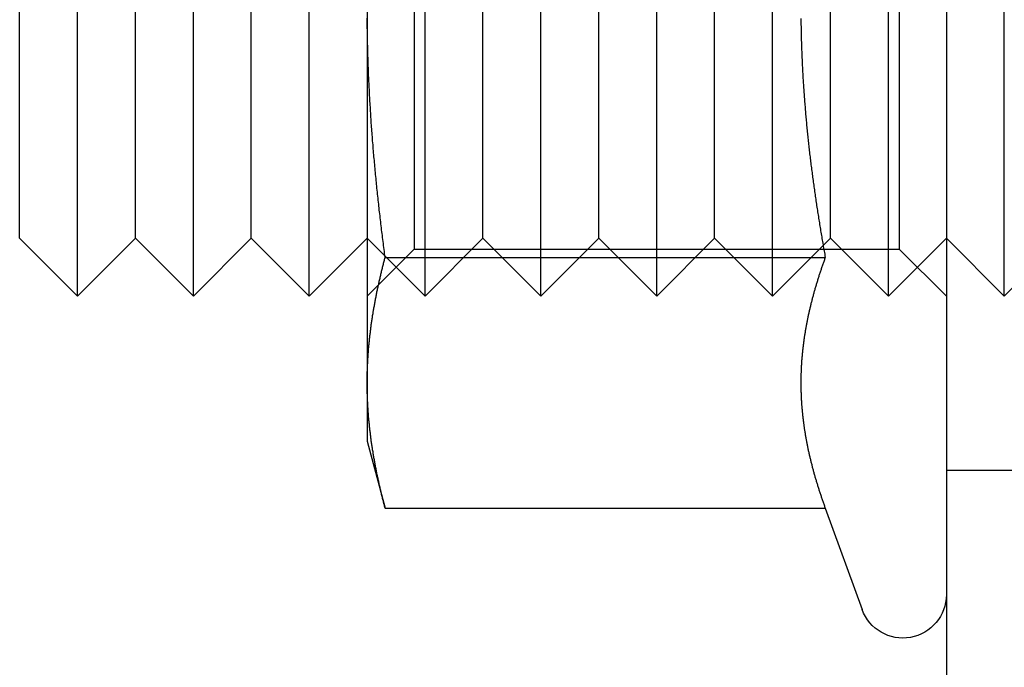
# Model space of a CAD drawing. Extents: x 602 to 1223, y -389 to 348.
# Drawn here: x 858 to 875, y 302 to 313 of the extents above; entities that cross this region are included whole.
import ezdxf

# ---------------------------------------------------------------- set-up
doc = ezdxf.new("R2010")
doc.units = 0
doc.header["$LTSCALE"] = 5
doc.linetypes.add('VERDECKT', pattern=[9.525, 6.35, -3.175])
doc.layers.get('0').update_dxf_attribs({"linetype": 'CONTINUOUS'})
doc.layers.add('STEMPEL', color=3, linetype='CONTINUOUS')

# ---------------------------------------------------------------- blocks, each defined once
blk = doc.blocks.new('A$CC0C0A3E7')
at = {"linetype": 'CONTINUOUS', "extrusion": (0, 1, -2e-16)}
for p, q in [((565.667, 182.999), (565.667, 117.999)), ((550.667, 145.499), (550.667, 155.499)), ((552.667, 145.499), (552.667, 155.499)), ((554.667, 145.499), (554.667, 155.499)), ((549.667, 146.499), (549.667, 154.499)), ((551.667, 146.499), (551.667, 154.499)), ((553.667, 146.499), (553.667, 154.499)), ((555.667, 150.499), (555.667, 144.004)), ((549.667, 146.499), (550.667, 145.499)), ((551.667, 146.499), (550.667, 145.499)), ((551.667, 146.499), (552.667, 145.499)), ((553.667, 146.499), (552.667, 145.499)), ((553.667, 146.499), (554.667, 145.499)), ((555.667, 146.499), (554.667, 145.499)), ((563.541, 146.373), (563.541, 146.373)), ((555.978, 146.169), (563.577, 146.169)), ((555.667, 144.004), (555.667, 142.999)), ((555.667, 142.999), (555.978, 141.839)), ((555.978, 141.839), (563.577, 141.839)), ((563.577, 141.839), (564.213, 140.093))]:
    blk.add_line(p, q, dxfattribs=at)
at = {"color": 1, "linetype": 'VERDECKT', "extrusion": (0, 1, -2e-16)}
for p, q in [((556.667, 145.499), (556.667, 155.499)), ((558.667, 145.499), (558.667, 155.499)), ((560.667, 145.499), (560.667, 155.499)), ((562.667, 145.499), (562.667, 155.499)), ((564.667, 145.499), (564.667, 155.499)), ((566.667, 145.499), (566.667, 155.499)), ((556.479, 154.687), (556.479, 146.311)), ((564.855, 154.687), (564.855, 146.311)), ((557.667, 146.499), (557.667, 154.499)), ((559.667, 146.499), (559.667, 154.499)), ((561.667, 146.499), (561.667, 154.499)), ((563.667, 146.499), (563.667, 154.499)), ((555.667, 146.499), (556.667, 145.499)), ((557.667, 146.499), (556.667, 145.499)), ((557.667, 146.499), (558.667, 145.499)), ((559.667, 146.499), (558.667, 145.499)), ((559.667, 146.499), (560.667, 145.499)), ((561.667, 146.499), (560.667, 145.499)), ((561.667, 146.499), (562.667, 145.499)), ((563.541, 146.373), (562.667, 145.499)), ((563.667, 146.499), (563.541, 146.373)), ((563.667, 146.499), (564.667, 145.499)), ((565.667, 146.499), (564.667, 145.499)), ((565.667, 146.499), (566.667, 145.499)), ((567.667, 146.499), (566.667, 145.499)), ((556.479, 146.311), (555.667, 145.499)), ((556.479, 146.311), (564.855, 146.311)), ((564.855, 146.311), (565.667, 145.499)), ((565.667, 142.499), (571.667, 142.499))]:
    blk.add_line(p, q, dxfattribs=at)
for points in [[(563.156, 150.289, 0), (563.156, 150.262, 0), (563.157, 150.235, 0), (563.157, 150.208, 0), (563.157, 150.181, 0), (563.158, 150.154, 0), (563.158, 150.126, 0), (563.159, 150.099, 0), (563.159, 150.072, 0), (563.16, 150.045, 0), (563.16, 150.018, 0), (563.161, 149.991, 0), (563.162, 149.964, 0), (563.163, 149.936, 0), (563.163, 149.909, 0), (563.164, 149.882, 0), (563.165, 149.855, 0), (563.166, 149.828, 0), (563.167, 149.801, 0), (563.168, 149.774, 0), (563.169, 149.746, 0), (563.17, 149.719, 0), (563.171, 149.692, 0), (563.172, 149.665, 0), (563.173, 149.638, 0), (563.174, 149.611, 0), (563.175, 149.584, 0), (563.176, 149.556, 0), (563.178, 149.529, 0), (563.179, 149.502, 0), (563.18, 149.475, 0), (563.182, 149.448, 0), (563.183, 149.421, 0), (563.184, 149.394, 0), (563.186, 149.366, 0), (563.187, 149.339, 0), (563.189, 149.312, 0), (563.19, 149.285, 0), (563.192, 149.258, 0), (563.194, 149.231, 0), (563.195, 149.204, 0), (563.197, 149.177, 0), (563.199, 149.149, 0), (563.201, 149.122, 0), (563.202, 149.095, 0), (563.204, 149.068, 0), (563.206, 149.041, 0), (563.208, 149.014, 0), (563.21, 148.987, 0), (563.212, 148.959, 0), (563.214, 148.932, 0), (563.216, 148.905, 0), (563.218, 148.878, 0), (563.22, 148.851, 0), (563.222, 148.824, 0), (563.224, 148.797, 0), (563.227, 148.77, 0), (563.229, 148.743, 0), (563.231, 148.715, 0), (563.233, 148.688, 0), (563.236, 148.661, 0), (563.238, 148.634, 0), (563.24, 148.607, 0), (563.243, 148.58, 0), (563.245, 148.553, 0), (563.248, 148.526, 0), (563.25, 148.499, 0), (563.253, 148.471, 0), (563.255, 148.444, 0), (563.258, 148.417, 0), (563.261, 148.39, 0), (563.263, 148.363, 0), (563.266, 148.336, 0), (563.269, 148.309, 0), (563.272, 148.282, 0), (563.274, 148.255, 0), (563.277, 148.227, 0), (563.28, 148.2, 0), (563.283, 148.173, 0), (563.286, 148.146, 0), (563.289, 148.119, 0), (563.292, 148.092, 0), (563.295, 148.065, 0), (563.298, 148.038, 0), (563.301, 148.011, 0), (563.304, 147.983, 0), (563.307, 147.956, 0), (563.311, 147.929, 0), (563.314, 147.902, 0), (563.317, 147.875, 0), (563.32, 147.848, 0), (563.324, 147.821, 0), (563.327, 147.794, 0), (563.33, 147.767, 0), (563.334, 147.74, 0), (563.337, 147.712, 0), (563.341, 147.685, 0), (563.344, 147.658, 0), (563.348, 147.631, 0), (563.351, 147.604, 0), (563.355, 147.577, 0), (563.358, 147.55, 0), (563.362, 147.523, 0), (563.366, 147.496, 0), (563.369, 147.469, 0), (563.373, 147.442, 0), (563.377, 147.414, 0), (563.381, 147.387, 0), (563.384, 147.36, 0), (563.388, 147.333, 0), (563.392, 147.306, 0), (563.396, 147.279, 0), (563.4, 147.252, 0), (563.404, 147.225, 0), (563.408, 147.198, 0), (563.412, 147.171, 0), (563.416, 147.144, 0), (563.42, 147.116, 0), (563.424, 147.089, 0), (563.428, 147.062, 0), (563.432, 147.035, 0), (563.436, 147.008, 0), (563.44, 146.981, 0), (563.444, 146.954, 0), (563.449, 146.927, 0), (563.453, 146.9, 0), (563.457, 146.873, 0), (563.462, 146.846, 0), (563.466, 146.819, 0), (563.47, 146.792, 0), (563.475, 146.765, 0), (563.479, 146.737, 0), (563.483, 146.71, 0), (563.488, 146.683, 0), (563.492, 146.656, 0), (563.497, 146.629, 0), (563.501, 146.602, 0), (563.506, 146.575, 0), (563.511, 146.548, 0), (563.515, 146.521, 0), (563.52, 146.494, 0), (563.524, 146.467, 0), (563.529, 146.44, 0), (563.534, 146.413, 0), (563.538, 146.386, 0), (563.543, 146.359, 0), (563.548, 146.332, 0), (563.553, 146.305, 0), (563.558, 146.278, 0), (563.562, 146.25, 0), (563.567, 146.223, 0), (563.572, 146.196, 0), (563.577, 146.169, 0)], [(555.978, 146.169, 0), (555.974, 146.203, 0), (555.969, 146.237, 0), (555.965, 146.271, 0), (555.96, 146.306, 0), (555.956, 146.34, 0), (555.951, 146.374, 0), (555.947, 146.408, 0), (555.943, 146.442, 0), (555.938, 146.476, 0), (555.934, 146.51, 0), (555.93, 146.544, 0), (555.926, 146.578, 0), (555.921, 146.612, 0), (555.917, 146.646, 0), (555.913, 146.68, 0), (555.909, 146.714, 0), (555.905, 146.748, 0), (555.901, 146.782, 0), (555.897, 146.816, 0), (555.893, 146.85, 0), (555.889, 146.884, 0), (555.885, 146.918, 0), (555.881, 146.952, 0), (555.877, 146.986, 0), (555.873, 147.021, 0), (555.87, 147.055, 0), (555.866, 147.089, 0), (555.862, 147.123, 0), (555.858, 147.157, 0), (555.855, 147.191, 0), (555.851, 147.225, 0), (555.847, 147.259, 0), (555.844, 147.293, 0), (555.84, 147.327, 0), (555.837, 147.361, 0), (555.833, 147.395, 0), (555.83, 147.429, 0), (555.826, 147.463, 0), (555.823, 147.497, 0), (555.82, 147.531, 0), (555.816, 147.566, 0), (555.813, 147.6, 0), (555.81, 147.634, 0), (555.807, 147.668, 0), (555.803, 147.702, 0), (555.8, 147.736, 0), (555.797, 147.77, 0), (555.794, 147.804, 0), (555.791, 147.838, 0), (555.788, 147.872, 0), (555.785, 147.906, 0), (555.782, 147.94, 0), (555.779, 147.974, 0), (555.776, 148.009, 0), (555.773, 148.043, 0), (555.77, 148.077, 0), (555.768, 148.111, 0), (555.765, 148.145, 0), (555.762, 148.179, 0), (555.76, 148.213, 0), (555.757, 148.247, 0), (555.754, 148.281, 0), (555.752, 148.315, 0), (555.749, 148.349, 0), (555.747, 148.384, 0), (555.744, 148.418, 0), (555.742, 148.452, 0), (555.739, 148.486, 0), (555.737, 148.52, 0), (555.735, 148.554, 0), (555.733, 148.588, 0), (555.73, 148.622, 0), (555.728, 148.656, 0), (555.726, 148.69, 0), (555.724, 148.725, 0), (555.722, 148.759, 0), (555.72, 148.793, 0), (555.718, 148.827, 0), (555.716, 148.861, 0), (555.714, 148.895, 0), (555.712, 148.929, 0), (555.71, 148.963, 0), (555.708, 148.997, 0), (555.706, 149.031, 0), (555.705, 149.066, 0), (555.703, 149.1, 0), (555.701, 149.134, 0), (555.7, 149.168, 0), (555.698, 149.202, 0), (555.696, 149.236, 0), (555.695, 149.27, 0), (555.693, 149.304, 0), (555.692, 149.339, 0), (555.691, 149.373, 0), (555.689, 149.407, 0), (555.688, 149.441, 0), (555.687, 149.475, 0), (555.685, 149.509, 0), (555.684, 149.543, 0), (555.683, 149.577, 0), (555.682, 149.612, 0), (555.681, 149.646, 0), (555.68, 149.68, 0), (555.679, 149.714, 0), (555.678, 149.748, 0), (555.677, 149.782, 0), (555.676, 149.816, 0), (555.675, 149.851, 0), (555.674, 149.885, 0), (555.674, 149.919, 0), (555.673, 149.953, 0), (555.672, 149.987, 0), (555.672, 150.021, 0), (555.671, 150.055, 0), (555.671, 150.09, 0), (555.67, 150.124, 0), (555.67, 150.158, 0), (555.669, 150.192, 0), (555.669, 150.226, 0), (555.669, 150.26, 0), (555.668, 150.295, 0)], [(555.667, 144.004, 0), (555.667, 144.021, 0), (555.668, 144.038, 0), (555.668, 144.055, 0), (555.668, 144.072, 0), (555.668, 144.09, 0), (555.668, 144.107, 0), (555.669, 144.124, 0), (555.669, 144.141, 0), (555.669, 144.158, 0), (555.67, 144.175, 0), (555.67, 144.192, 0), (555.671, 144.209, 0), (555.671, 144.226, 0), (555.672, 144.243, 0), (555.672, 144.26, 0), (555.673, 144.277, 0), (555.674, 144.294, 0), (555.674, 144.311, 0), (555.675, 144.328, 0), (555.676, 144.345, 0), (555.677, 144.362, 0), (555.678, 144.379, 0), (555.679, 144.396, 0), (555.68, 144.413, 0), (555.681, 144.43, 0), (555.682, 144.448, 0), (555.683, 144.465, 0), (555.684, 144.482, 0), (555.685, 144.499, 0), (555.687, 144.516, 0), (555.688, 144.533, 0), (555.689, 144.55, 0), (555.691, 144.567, 0), (555.692, 144.584, 0), (555.693, 144.601, 0), (555.695, 144.618, 0), (555.696, 144.635, 0), (555.698, 144.652, 0), (555.699, 144.669, 0), (555.701, 144.686, 0), (555.703, 144.703, 0), (555.705, 144.72, 0), (555.706, 144.737, 0), (555.708, 144.754, 0), (555.71, 144.771, 0), (555.712, 144.788, 0), (555.714, 144.806, 0), (555.716, 144.823, 0), (555.718, 144.84, 0), (555.72, 144.857, 0), (555.722, 144.874, 0), (555.724, 144.891, 0), (555.726, 144.908, 0), (555.728, 144.925, 0), (555.73, 144.942, 0), (555.732, 144.959, 0), (555.735, 144.976, 0), (555.737, 144.993, 0), (555.739, 145.01, 0), (555.742, 145.027, 0), (555.744, 145.044, 0), (555.747, 145.061, 0), (555.749, 145.078, 0), (555.752, 145.095, 0), (555.754, 145.112, 0), (555.757, 145.129, 0), (555.759, 145.146, 0), (555.762, 145.164, 0), (555.765, 145.181, 0), (555.768, 145.198, 0), (555.77, 145.215, 0), (555.773, 145.232, 0), (555.776, 145.249, 0), (555.779, 145.266, 0), (555.782, 145.283, 0), (555.785, 145.3, 0), (555.788, 145.317, 0), (555.791, 145.334, 0), (555.794, 145.351, 0), (555.797, 145.368, 0), (555.8, 145.385, 0), (555.803, 145.402, 0), (555.806, 145.419, 0), (555.81, 145.436, 0), (555.813, 145.453, 0), (555.816, 145.47, 0), (555.82, 145.487, 0), (555.823, 145.505, 0), (555.826, 145.522, 0), (555.83, 145.539, 0), (555.833, 145.556, 0), (555.837, 145.573, 0), (555.84, 145.59, 0), (555.844, 145.607, 0), (555.847, 145.624, 0), (555.851, 145.641, 0), (555.855, 145.658, 0), (555.858, 145.675, 0), (555.862, 145.692, 0), (555.866, 145.709, 0), (555.869, 145.726, 0), (555.873, 145.743, 0), (555.877, 145.76, 0), (555.881, 145.777, 0), (555.885, 145.794, 0), (555.889, 145.811, 0), (555.893, 145.828, 0), (555.897, 145.845, 0), (555.901, 145.863, 0), (555.905, 145.88, 0), (555.909, 145.897, 0), (555.913, 145.914, 0), (555.917, 145.931, 0), (555.921, 145.948, 0), (555.926, 145.965, 0), (555.93, 145.982, 0), (555.934, 145.999, 0), (555.938, 146.016, 0), (555.943, 146.033, 0), (555.947, 146.05, 0), (555.951, 146.067, 0), (555.956, 146.084, 0), (555.96, 146.101, 0), (555.965, 146.118, 0), (555.969, 146.135, 0), (555.974, 146.152, 0), (555.978, 146.169, 0)], [(563.577, 146.169, 0), (563.572, 146.154, 0), (563.566, 146.139, 0), (563.561, 146.124, 0), (563.555, 146.109, 0), (563.55, 146.094, 0), (563.545, 146.079, 0), (563.539, 146.064, 0), (563.534, 146.049, 0), (563.529, 146.034, 0), (563.524, 146.018, 0), (563.518, 146.003, 0), (563.513, 145.988, 0), (563.508, 145.973, 0), (563.503, 145.958, 0), (563.498, 145.943, 0), (563.493, 145.928, 0), (563.488, 145.913, 0), (563.483, 145.898, 0), (563.478, 145.883, 0), (563.473, 145.868, 0), (563.468, 145.853, 0), (563.464, 145.837, 0), (563.459, 145.822, 0), (563.454, 145.807, 0), (563.449, 145.792, 0), (563.444, 145.777, 0), (563.44, 145.762, 0), (563.435, 145.747, 0), (563.431, 145.732, 0), (563.426, 145.717, 0), (563.421, 145.702, 0), (563.417, 145.687, 0), (563.412, 145.671, 0), (563.408, 145.656, 0), (563.404, 145.641, 0), (563.399, 145.626, 0), (563.395, 145.611, 0), (563.391, 145.596, 0), (563.386, 145.581, 0), (563.382, 145.566, 0), (563.378, 145.551, 0), (563.374, 145.536, 0), (563.37, 145.521, 0), (563.365, 145.506, 0), (563.361, 145.49, 0), (563.357, 145.475, 0), (563.353, 145.46, 0), (563.349, 145.445, 0), (563.345, 145.43, 0), (563.342, 145.415, 0), (563.338, 145.4, 0), (563.334, 145.385, 0), (563.33, 145.37, 0), (563.326, 145.355, 0), (563.323, 145.34, 0), (563.319, 145.324, 0), (563.315, 145.309, 0), (563.312, 145.294, 0), (563.308, 145.279, 0), (563.305, 145.264, 0), (563.301, 145.249, 0), (563.298, 145.234, 0), (563.294, 145.219, 0), (563.291, 145.204, 0), (563.288, 145.189, 0), (563.284, 145.174, 0), (563.281, 145.158, 0), (563.278, 145.143, 0), (563.275, 145.128, 0), (563.272, 145.113, 0), (563.269, 145.098, 0), (563.266, 145.083, 0), (563.262, 145.068, 0), (563.26, 145.053, 0), (563.257, 145.038, 0), (563.254, 145.023, 0), (563.251, 145.008, 0), (563.248, 144.993, 0), (563.245, 144.977, 0), (563.242, 144.962, 0), (563.24, 144.947, 0), (563.237, 144.932, 0), (563.235, 144.917, 0), (563.232, 144.902, 0), (563.229, 144.887, 0), (563.227, 144.872, 0), (563.224, 144.857, 0), (563.222, 144.842, 0), (563.22, 144.827, 0), (563.217, 144.811, 0), (563.215, 144.796, 0), (563.213, 144.781, 0), (563.211, 144.766, 0), (563.208, 144.751, 0), (563.206, 144.736, 0), (563.204, 144.721, 0), (563.202, 144.706, 0), (563.2, 144.691, 0), (563.198, 144.676, 0), (563.196, 144.661, 0), (563.195, 144.646, 0), (563.193, 144.63, 0), (563.191, 144.615, 0), (563.189, 144.6, 0), (563.187, 144.585, 0), (563.186, 144.57, 0), (563.184, 144.555, 0), (563.183, 144.54, 0), (563.181, 144.525, 0), (563.18, 144.51, 0), (563.178, 144.495, 0), (563.177, 144.48, 0), (563.175, 144.464, 0), (563.174, 144.449, 0), (563.173, 144.434, 0), (563.172, 144.419, 0), (563.17, 144.404, 0), (563.169, 144.389, 0), (563.168, 144.374, 0), (563.167, 144.359, 0), (563.166, 144.344, 0), (563.165, 144.329, 0), (563.164, 144.314, 0), (563.163, 144.299, 0), (563.162, 144.283, 0), (563.162, 144.268, 0), (563.161, 144.253, 0), (563.16, 144.238, 0), (563.159, 144.223, 0), (563.159, 144.208, 0), (563.158, 144.193, 0), (563.158, 144.178, 0), (563.157, 144.163, 0), (563.157, 144.148, 0), (563.156, 144.133, 0), (563.156, 144.117, 0), (563.156, 144.102, 0), (563.155, 144.087, 0), (563.155, 144.072, 0), (563.155, 144.057, 0), (563.155, 144.042, 0), (563.155, 144.027, 0), (563.155, 144.012, 0), (563.155, 143.997, 0), (563.155, 143.982, 0), (563.155, 143.967, 0), (563.155, 143.951, 0), (563.155, 143.936, 0), (563.155, 143.921, 0), (563.156, 143.906, 0), (563.156, 143.891, 0), (563.156, 143.876, 0), (563.157, 143.861, 0), (563.157, 143.846, 0), (563.158, 143.831, 0), (563.158, 143.816, 0), (563.159, 143.801, 0), (563.159, 143.786, 0), (563.16, 143.77, 0), (563.161, 143.755, 0), (563.162, 143.74, 0), (563.162, 143.725, 0), (563.163, 143.71, 0), (563.164, 143.695, 0), (563.165, 143.68, 0), (563.166, 143.665, 0), (563.167, 143.65, 0), (563.168, 143.635, 0), (563.169, 143.62, 0), (563.17, 143.604, 0), (563.172, 143.589, 0), (563.173, 143.574, 0), (563.174, 143.559, 0), (563.175, 143.544, 0), (563.177, 143.529, 0), (563.178, 143.514, 0), (563.18, 143.499, 0), (563.181, 143.484, 0), (563.183, 143.469, 0), (563.184, 143.454, 0), (563.186, 143.439, 0), (563.187, 143.423, 0), (563.189, 143.408, 0), (563.191, 143.393, 0), (563.193, 143.378, 0), (563.195, 143.363, 0), (563.196, 143.348, 0), (563.198, 143.333, 0), (563.2, 143.318, 0), (563.202, 143.303, 0), (563.204, 143.288, 0), (563.206, 143.273, 0), (563.208, 143.257, 0), (563.211, 143.242, 0), (563.213, 143.227, 0), (563.215, 143.212, 0), (563.217, 143.197, 0), (563.22, 143.182, 0), (563.222, 143.167, 0), (563.224, 143.152, 0), (563.227, 143.137, 0), (563.229, 143.122, 0), (563.232, 143.107, 0), (563.235, 143.092, 0), (563.237, 143.076, 0), (563.24, 143.061, 0), (563.242, 143.046, 0), (563.245, 143.031, 0), (563.248, 143.016, 0), (563.251, 143.001, 0), (563.254, 142.986, 0), (563.257, 142.971, 0), (563.26, 142.956, 0), (563.262, 142.941, 0), (563.266, 142.926, 0), (563.269, 142.91, 0), (563.272, 142.895, 0), (563.275, 142.88, 0), (563.278, 142.865, 0), (563.281, 142.85, 0), (563.284, 142.835, 0), (563.288, 142.82, 0), (563.291, 142.805, 0), (563.294, 142.79, 0), (563.298, 142.775, 0), (563.301, 142.76, 0), (563.305, 142.744, 0), (563.308, 142.729, 0), (563.312, 142.714, 0), (563.315, 142.699, 0), (563.319, 142.684, 0), (563.323, 142.669, 0), (563.326, 142.654, 0), (563.33, 142.639, 0), (563.334, 142.624, 0), (563.338, 142.609, 0), (563.342, 142.594, 0), (563.345, 142.579, 0), (563.349, 142.563, 0), (563.353, 142.548, 0), (563.357, 142.533, 0), (563.361, 142.518, 0), (563.365, 142.503, 0), (563.37, 142.488, 0), (563.374, 142.473, 0), (563.378, 142.458, 0), (563.382, 142.443, 0), (563.386, 142.428, 0), (563.391, 142.413, 0), (563.395, 142.397, 0), (563.399, 142.382, 0), (563.404, 142.367, 0), (563.408, 142.352, 0), (563.412, 142.337, 0), (563.417, 142.322, 0), (563.421, 142.307, 0), (563.426, 142.292, 0), (563.431, 142.277, 0), (563.435, 142.262, 0), (563.44, 142.247, 0), (563.444, 142.232, 0), (563.449, 142.216, 0), (563.454, 142.201, 0), (563.459, 142.186, 0), (563.464, 142.171, 0), (563.468, 142.156, 0), (563.473, 142.141, 0), (563.478, 142.126, 0), (563.483, 142.111, 0), (563.488, 142.096, 0), (563.493, 142.081, 0), (563.498, 142.066, 0), (563.503, 142.05, 0), (563.508, 142.035, 0), (563.513, 142.02, 0), (563.518, 142.005, 0), (563.524, 141.99, 0), (563.529, 141.975, 0), (563.534, 141.96, 0), (563.539, 141.945, 0), (563.545, 141.93, 0), (563.55, 141.915, 0), (563.555, 141.9, 0), (563.561, 141.884, 0), (563.566, 141.869, 0), (563.572, 141.854, 0), (563.577, 141.839, 0)], [(555.978, 141.839, 0), (555.974, 141.856, 0), (555.969, 141.873, 0), (555.965, 141.89, 0), (555.96, 141.907, 0), (555.956, 141.924, 0), (555.951, 141.942, 0), (555.947, 141.959, 0), (555.943, 141.976, 0), (555.938, 141.993, 0), (555.934, 142.01, 0), (555.93, 142.027, 0), (555.926, 142.044, 0), (555.921, 142.061, 0), (555.917, 142.078, 0), (555.913, 142.095, 0), (555.909, 142.112, 0), (555.905, 142.129, 0), (555.901, 142.146, 0), (555.897, 142.163, 0), (555.893, 142.18, 0), (555.889, 142.197, 0), (555.885, 142.214, 0), (555.881, 142.231, 0), (555.877, 142.248, 0), (555.873, 142.265, 0), (555.869, 142.282, 0), (555.866, 142.3, 0), (555.862, 142.317, 0), (555.858, 142.334, 0), (555.855, 142.351, 0), (555.851, 142.368, 0), (555.847, 142.385, 0), (555.844, 142.402, 0), (555.84, 142.419, 0), (555.837, 142.436, 0), (555.833, 142.453, 0), (555.83, 142.47, 0), (555.826, 142.487, 0), (555.823, 142.504, 0), (555.82, 142.521, 0), (555.816, 142.538, 0), (555.813, 142.555, 0), (555.81, 142.572, 0), (555.806, 142.589, 0), (555.803, 142.606, 0), (555.8, 142.623, 0), (555.797, 142.64, 0), (555.794, 142.658, 0), (555.791, 142.675, 0), (555.788, 142.692, 0), (555.785, 142.709, 0), (555.782, 142.726, 0), (555.779, 142.743, 0), (555.776, 142.76, 0), (555.773, 142.777, 0), (555.77, 142.794, 0), (555.768, 142.811, 0), (555.765, 142.828, 0), (555.762, 142.845, 0), (555.759, 142.862, 0), (555.757, 142.879, 0), (555.754, 142.896, 0), (555.752, 142.913, 0), (555.749, 142.93, 0), (555.747, 142.947, 0), (555.744, 142.964, 0), (555.742, 142.981, 0), (555.739, 142.998, 0), (555.737, 143.016, 0), (555.735, 143.033, 0), (555.732, 143.05, 0), (555.73, 143.067, 0), (555.728, 143.084, 0), (555.726, 143.101, 0), (555.724, 143.118, 0), (555.722, 143.135, 0), (555.72, 143.152, 0), (555.718, 143.169, 0), (555.716, 143.186, 0), (555.714, 143.203, 0), (555.712, 143.22, 0), (555.71, 143.237, 0), (555.708, 143.254, 0), (555.706, 143.271, 0), (555.705, 143.288, 0), (555.703, 143.305, 0), (555.701, 143.322, 0), (555.699, 143.339, 0), (555.698, 143.356, 0), (555.696, 143.374, 0), (555.695, 143.391, 0), (555.693, 143.408, 0), (555.692, 143.425, 0), (555.691, 143.442, 0), (555.689, 143.459, 0), (555.688, 143.476, 0), (555.687, 143.493, 0), (555.685, 143.51, 0), (555.684, 143.527, 0), (555.683, 143.544, 0), (555.682, 143.561, 0), (555.681, 143.578, 0), (555.68, 143.595, 0), (555.679, 143.612, 0), (555.678, 143.629, 0), (555.677, 143.646, 0), (555.676, 143.663, 0), (555.675, 143.68, 0), (555.674, 143.697, 0), (555.674, 143.714, 0), (555.673, 143.732, 0), (555.672, 143.749, 0), (555.672, 143.766, 0), (555.671, 143.783, 0), (555.671, 143.8, 0), (555.67, 143.817, 0), (555.67, 143.834, 0), (555.669, 143.851, 0), (555.669, 143.868, 0), (555.669, 143.885, 0), (555.668, 143.902, 0), (555.668, 143.919, 0), (555.668, 143.936, 0), (555.668, 143.953, 0), (555.668, 143.97, 0), (555.667, 143.987, 0), (555.667, 144.004, 0)]]:
    blk.add_polyline3d(points)
at = {"color": 1}
for points in [[(563.156, 150.289, 0), (563.156, 150.262, 0), (563.157, 150.235, 0), (563.157, 150.208, 0), (563.157, 150.181, 0), (563.158, 150.154, 0), (563.158, 150.126, 0), (563.159, 150.099, 0), (563.159, 150.072, 0), (563.16, 150.045, 0), (563.16, 150.018, 0), (563.161, 149.991, 0), (563.162, 149.964, 0), (563.163, 149.936, 0), (563.163, 149.909, 0), (563.164, 149.882, 0), (563.165, 149.855, 0), (563.166, 149.828, 0), (563.167, 149.801, 0), (563.168, 149.774, 0), (563.169, 149.746, 0), (563.17, 149.719, 0), (563.171, 149.692, 0), (563.172, 149.665, 0), (563.173, 149.638, 0), (563.174, 149.611, 0), (563.175, 149.584, 0), (563.176, 149.556, 0), (563.178, 149.529, 0), (563.179, 149.502, 0), (563.18, 149.475, 0), (563.182, 149.448, 0), (563.183, 149.421, 0), (563.184, 149.394, 0), (563.186, 149.366, 0), (563.187, 149.339, 0), (563.189, 149.312, 0), (563.19, 149.285, 0), (563.192, 149.258, 0), (563.194, 149.231, 0), (563.195, 149.204, 0), (563.197, 149.177, 0), (563.199, 149.149, 0), (563.201, 149.122, 0), (563.202, 149.095, 0), (563.204, 149.068, 0), (563.206, 149.041, 0), (563.208, 149.014, 0), (563.21, 148.987, 0), (563.212, 148.959, 0), (563.214, 148.932, 0), (563.216, 148.905, 0), (563.218, 148.878, 0), (563.22, 148.851, 0), (563.222, 148.824, 0), (563.224, 148.797, 0), (563.227, 148.77, 0), (563.229, 148.743, 0), (563.231, 148.715, 0), (563.233, 148.688, 0), (563.236, 148.661, 0), (563.238, 148.634, 0), (563.24, 148.607, 0), (563.243, 148.58, 0), (563.245, 148.553, 0), (563.248, 148.526, 0), (563.25, 148.499, 0), (563.253, 148.471, 0), (563.255, 148.444, 0), (563.258, 148.417, 0), (563.261, 148.39, 0), (563.263, 148.363, 0), (563.266, 148.336, 0), (563.269, 148.309, 0), (563.272, 148.282, 0), (563.274, 148.255, 0), (563.277, 148.227, 0), (563.28, 148.2, 0), (563.283, 148.173, 0), (563.286, 148.146, 0), (563.289, 148.119, 0), (563.292, 148.092, 0), (563.295, 148.065, 0), (563.298, 148.038, 0), (563.301, 148.011, 0), (563.304, 147.983, 0), (563.307, 147.956, 0), (563.311, 147.929, 0), (563.314, 147.902, 0), (563.317, 147.875, 0), (563.32, 147.848, 0), (563.324, 147.821, 0), (563.327, 147.794, 0), (563.33, 147.767, 0), (563.334, 147.74, 0), (563.337, 147.712, 0), (563.341, 147.685, 0), (563.344, 147.658, 0), (563.348, 147.631, 0), (563.351, 147.604, 0), (563.355, 147.577, 0), (563.358, 147.55, 0), (563.362, 147.523, 0), (563.366, 147.496, 0), (563.369, 147.469, 0), (563.373, 147.442, 0), (563.377, 147.414, 0), (563.381, 147.387, 0), (563.384, 147.36, 0), (563.388, 147.333, 0), (563.392, 147.306, 0), (563.396, 147.279, 0), (563.4, 147.252, 0), (563.404, 147.225, 0), (563.408, 147.198, 0), (563.412, 147.171, 0), (563.416, 147.144, 0), (563.42, 147.116, 0), (563.424, 147.089, 0), (563.428, 147.062, 0), (563.432, 147.035, 0), (563.436, 147.008, 0), (563.44, 146.981, 0), (563.444, 146.954, 0), (563.449, 146.927, 0), (563.453, 146.9, 0), (563.457, 146.873, 0), (563.462, 146.846, 0), (563.466, 146.819, 0), (563.47, 146.792, 0), (563.475, 146.765, 0), (563.479, 146.737, 0), (563.483, 146.71, 0), (563.488, 146.683, 0), (563.492, 146.656, 0), (563.497, 146.629, 0), (563.501, 146.602, 0), (563.506, 146.575, 0), (563.511, 146.548, 0), (563.515, 146.521, 0), (563.52, 146.494, 0), (563.524, 146.467, 0), (563.529, 146.44, 0), (563.534, 146.413, 0), (563.538, 146.386, 0), (563.543, 146.359, 0), (563.548, 146.332, 0), (563.553, 146.305, 0), (563.558, 146.278, 0), (563.562, 146.25, 0), (563.567, 146.223, 0), (563.572, 146.196, 0), (563.577, 146.169, 0)], [(563.577, 146.169, 0), (563.572, 146.154, 0), (563.566, 146.139, 0), (563.561, 146.124, 0), (563.555, 146.109, 0), (563.55, 146.094, 0), (563.545, 146.079, 0), (563.539, 146.064, 0), (563.534, 146.049, 0), (563.529, 146.034, 0), (563.524, 146.018, 0), (563.518, 146.003, 0), (563.513, 145.988, 0), (563.508, 145.973, 0), (563.503, 145.958, 0), (563.498, 145.943, 0), (563.493, 145.928, 0), (563.488, 145.913, 0), (563.483, 145.898, 0), (563.478, 145.883, 0), (563.473, 145.868, 0), (563.468, 145.853, 0), (563.464, 145.837, 0), (563.459, 145.822, 0), (563.454, 145.807, 0), (563.449, 145.792, 0), (563.444, 145.777, 0), (563.44, 145.762, 0), (563.435, 145.747, 0), (563.431, 145.732, 0), (563.426, 145.717, 0), (563.421, 145.702, 0), (563.417, 145.687, 0), (563.412, 145.671, 0), (563.408, 145.656, 0), (563.404, 145.641, 0), (563.399, 145.626, 0), (563.395, 145.611, 0), (563.391, 145.596, 0), (563.386, 145.581, 0), (563.382, 145.566, 0), (563.378, 145.551, 0), (563.374, 145.536, 0), (563.37, 145.521, 0), (563.365, 145.506, 0), (563.361, 145.49, 0), (563.357, 145.475, 0), (563.353, 145.46, 0), (563.349, 145.445, 0), (563.345, 145.43, 0), (563.342, 145.415, 0), (563.338, 145.4, 0), (563.334, 145.385, 0), (563.33, 145.37, 0), (563.326, 145.355, 0), (563.323, 145.34, 0), (563.319, 145.324, 0), (563.315, 145.309, 0), (563.312, 145.294, 0), (563.308, 145.279, 0), (563.305, 145.264, 0), (563.301, 145.249, 0), (563.298, 145.234, 0), (563.294, 145.219, 0), (563.291, 145.204, 0), (563.288, 145.189, 0), (563.284, 145.174, 0), (563.281, 145.158, 0), (563.278, 145.143, 0), (563.275, 145.128, 0), (563.272, 145.113, 0), (563.269, 145.098, 0), (563.266, 145.083, 0), (563.262, 145.068, 0), (563.26, 145.053, 0), (563.257, 145.038, 0), (563.254, 145.023, 0), (563.251, 145.008, 0), (563.248, 144.993, 0), (563.245, 144.977, 0), (563.242, 144.962, 0), (563.24, 144.947, 0), (563.237, 144.932, 0), (563.235, 144.917, 0), (563.232, 144.902, 0), (563.229, 144.887, 0), (563.227, 144.872, 0), (563.224, 144.857, 0), (563.222, 144.842, 0), (563.22, 144.827, 0), (563.217, 144.811, 0), (563.215, 144.796, 0), (563.213, 144.781, 0), (563.211, 144.766, 0), (563.208, 144.751, 0), (563.206, 144.736, 0), (563.204, 144.721, 0), (563.202, 144.706, 0), (563.2, 144.691, 0), (563.198, 144.676, 0), (563.196, 144.661, 0), (563.195, 144.646, 0), (563.193, 144.63, 0), (563.191, 144.615, 0), (563.189, 144.6, 0), (563.187, 144.585, 0), (563.186, 144.57, 0), (563.184, 144.555, 0), (563.183, 144.54, 0), (563.181, 144.525, 0), (563.18, 144.51, 0), (563.178, 144.495, 0), (563.177, 144.48, 0), (563.175, 144.464, 0), (563.174, 144.449, 0), (563.173, 144.434, 0), (563.172, 144.419, 0), (563.17, 144.404, 0), (563.169, 144.389, 0), (563.168, 144.374, 0), (563.167, 144.359, 0), (563.166, 144.344, 0), (563.165, 144.329, 0), (563.164, 144.314, 0), (563.163, 144.299, 0), (563.162, 144.283, 0), (563.162, 144.268, 0), (563.161, 144.253, 0), (563.16, 144.238, 0), (563.159, 144.223, 0), (563.159, 144.208, 0), (563.158, 144.193, 0), (563.158, 144.178, 0), (563.157, 144.163, 0), (563.157, 144.148, 0), (563.156, 144.133, 0), (563.156, 144.117, 0), (563.156, 144.102, 0), (563.155, 144.087, 0), (563.155, 144.072, 0), (563.155, 144.057, 0), (563.155, 144.042, 0), (563.155, 144.027, 0), (563.155, 144.012, 0), (563.155, 143.997, 0), (563.155, 143.982, 0), (563.155, 143.967, 0), (563.155, 143.951, 0), (563.155, 143.936, 0), (563.155, 143.921, 0), (563.156, 143.906, 0), (563.156, 143.891, 0), (563.156, 143.876, 0), (563.157, 143.861, 0), (563.157, 143.846, 0), (563.158, 143.831, 0), (563.158, 143.816, 0), (563.159, 143.801, 0), (563.159, 143.786, 0), (563.16, 143.77, 0), (563.161, 143.755, 0), (563.162, 143.74, 0), (563.162, 143.725, 0), (563.163, 143.71, 0), (563.164, 143.695, 0), (563.165, 143.68, 0), (563.166, 143.665, 0), (563.167, 143.65, 0), (563.168, 143.635, 0), (563.169, 143.62, 0), (563.17, 143.604, 0), (563.172, 143.589, 0), (563.173, 143.574, 0), (563.174, 143.559, 0), (563.175, 143.544, 0), (563.177, 143.529, 0), (563.178, 143.514, 0), (563.18, 143.499, 0), (563.181, 143.484, 0), (563.183, 143.469, 0), (563.184, 143.454, 0), (563.186, 143.439, 0), (563.187, 143.423, 0), (563.189, 143.408, 0), (563.191, 143.393, 0), (563.193, 143.378, 0), (563.195, 143.363, 0), (563.196, 143.348, 0), (563.198, 143.333, 0), (563.2, 143.318, 0), (563.202, 143.303, 0), (563.204, 143.288, 0), (563.206, 143.273, 0), (563.208, 143.257, 0), (563.211, 143.242, 0), (563.213, 143.227, 0), (563.215, 143.212, 0), (563.217, 143.197, 0), (563.22, 143.182, 0), (563.222, 143.167, 0), (563.224, 143.152, 0), (563.227, 143.137, 0), (563.229, 143.122, 0), (563.232, 143.107, 0), (563.235, 143.092, 0), (563.237, 143.076, 0), (563.24, 143.061, 0), (563.242, 143.046, 0), (563.245, 143.031, 0), (563.248, 143.016, 0), (563.251, 143.001, 0), (563.254, 142.986, 0), (563.257, 142.971, 0), (563.26, 142.956, 0), (563.262, 142.941, 0), (563.266, 142.926, 0), (563.269, 142.91, 0), (563.272, 142.895, 0), (563.275, 142.88, 0), (563.278, 142.865, 0), (563.281, 142.85, 0), (563.284, 142.835, 0), (563.288, 142.82, 0), (563.291, 142.805, 0), (563.294, 142.79, 0), (563.298, 142.775, 0), (563.301, 142.76, 0), (563.305, 142.744, 0), (563.308, 142.729, 0), (563.312, 142.714, 0), (563.315, 142.699, 0), (563.319, 142.684, 0), (563.323, 142.669, 0), (563.326, 142.654, 0), (563.33, 142.639, 0), (563.334, 142.624, 0), (563.338, 142.609, 0), (563.342, 142.594, 0), (563.345, 142.579, 0), (563.349, 142.563, 0), (563.353, 142.548, 0), (563.357, 142.533, 0), (563.361, 142.518, 0), (563.365, 142.503, 0), (563.37, 142.488, 0), (563.374, 142.473, 0), (563.378, 142.458, 0), (563.382, 142.443, 0), (563.386, 142.428, 0), (563.391, 142.413, 0), (563.395, 142.397, 0), (563.399, 142.382, 0), (563.404, 142.367, 0), (563.408, 142.352, 0), (563.412, 142.337, 0), (563.417, 142.322, 0), (563.421, 142.307, 0), (563.426, 142.292, 0), (563.431, 142.277, 0), (563.435, 142.262, 0), (563.44, 142.247, 0), (563.444, 142.232, 0), (563.449, 142.216, 0), (563.454, 142.201, 0), (563.459, 142.186, 0), (563.464, 142.171, 0), (563.468, 142.156, 0), (563.473, 142.141, 0), (563.478, 142.126, 0), (563.483, 142.111, 0), (563.488, 142.096, 0), (563.493, 142.081, 0), (563.498, 142.066, 0), (563.503, 142.05, 0), (563.508, 142.035, 0), (563.513, 142.02, 0), (563.518, 142.005, 0), (563.524, 141.99, 0), (563.529, 141.975, 0), (563.534, 141.96, 0), (563.539, 141.945, 0), (563.545, 141.93, 0), (563.55, 141.915, 0), (563.555, 141.9, 0), (563.561, 141.884, 0), (563.566, 141.869, 0), (563.572, 141.854, 0), (563.577, 141.839, 0)]]:
    blk.add_polyline3d(points, dxfattribs=at)
at = {"linetype": 'CONTINUOUS', "extrusion": (0, -2e-16, -1)}
blk.add_arc((-564.917, 140.349), 0.75, 180, 340, dxfattribs=at)

msp = doc.modelspace()

# ---------------------------------------------------------------- block references
at = {"layer": 'STEMPEL'}
msp.add_blockref('A$CC0C0A3E7', (308.088, 162.965, -96.125), dxfattribs=at)

doc.saveas('drawing.dxf')
